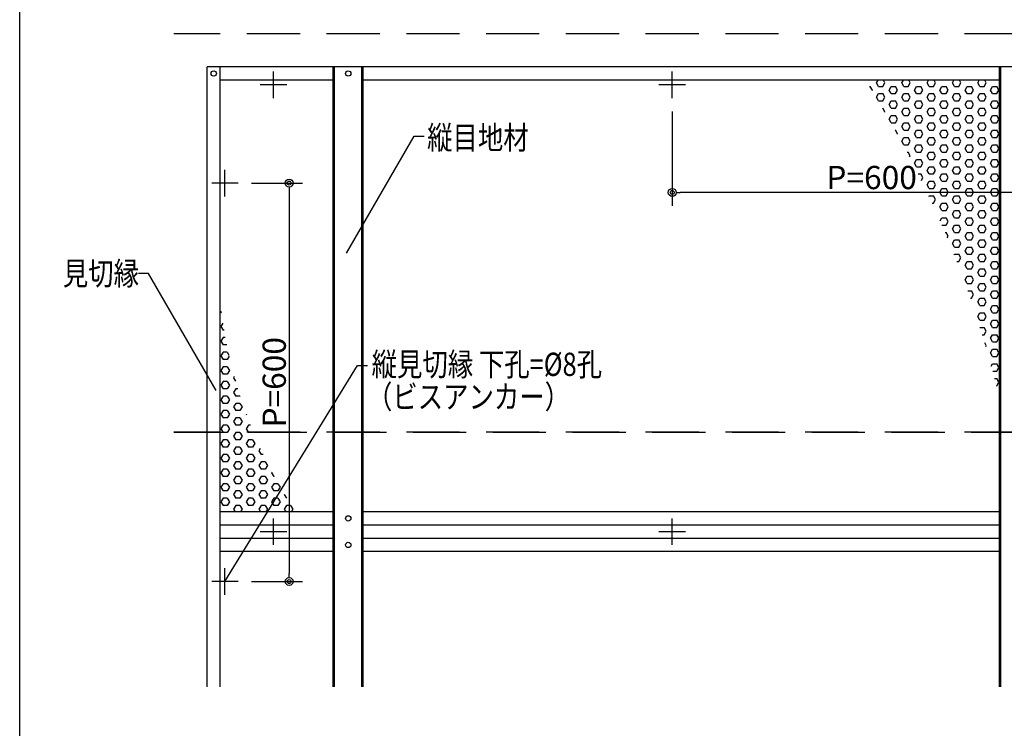
# Model space of a CAD drawing. Extents: x 19192 to 27392, y -7596 to -1746.
# Drawn here: x 19292 to 20774, y -3854 to -2787 of the extents above; entities that cross this region are included whole.
import ezdxf
from ezdxf.enums import TextEntityAlignment as Align

# ---------------------------------------------------------------- set-up
doc = ezdxf.new("R2010")
doc.units = 0
doc.header["$LTSCALE"] = 20
doc.linetypes.add('NEA_CNT', pattern=[64.5, 60, -2, 0.5, -2])
doc.linetypes.add('NEA_HID', pattern=[6, 4, -2])
doc.layers.get('0').update_dxf_attribs({"linetype": 'CONTINUOUS'})
doc.layers.get('DEFPOINTS').update_dxf_attribs({"color": 8, "linetype": 'CONTINUOUS'})
for name, color, linetype in [('00Waku', 30, 'CONTINUOUS'), ('01Center', 1, 'NEA_CNT'), ('02Dim', 3, 'CONTINUOUS'), ('03Text', 4, 'CONTINUOUS'), ('04RC', 4, 'CONTINUOUS'), ('05Steel', 1, 'CONTINUOUS'), ('07Punch', 13, 'CONTINUOUS'), ('08Frame', 140, 'CONTINUOUS')]:
    doc.layers.add(name, color=color, linetype=linetype)
doc.styles.add('dimtxt', font='romans.shx', dxfattribs={"width": 0.8, "bigfont": 'extfont.shx'})
doc.styles.add('neatxt', font='romans.shx', dxfattribs={"width": 0.8, "bigfont": 'extfont.shx'})
doc.dimstyles.new('nea-dimx5', dxfattribs={"dimscale": 10, "dimtxt": 3.5, "dimasz": 1.2, "dimexe": 2, "dimexo": 2, "dimgap": 0.5, "dimtad": 1, "dimdec": 1, "dimlfac": 0.2, "dimrnd": 0.1, "dimdsep": 46, "dimlunit": 6, "dimtxsty": 'dimtxt', "dimblk": 'ORIGIN2', "dimcen": 2.5, "dimclrd": 256, "dimclre": 256, "dimclrt": 4, "dimadec": 0, "dimazin": 0, "dimtfac": 1, "dimtdec": 1, "dimtix": 1, "dimtmove": 1, "dimatfit": 3, "dimldrblk": 'OPEN30', "dimfxl": 1, "dimtolj": 1, "dimlwd": -1, "dimlwe": -1, "dimarcsym": 0})

# ---------------------------------------------------------------- blocks, each defined once
blk = doc.blocks.new('2019nea_layer_ver2.0')
at = {"layer": '00Waku'}
blk.add_lwpolyline([(0, 0), (0, 565), (799.9999999999995, 565), (799.9999999999995, 0)], close=True, dxfattribs=at)
blk = doc.blocks.new('_Origin2')
at = {"color": 0, "linetype": 'ByBlock', "lineweight": -2}
blk.add_line((-0.5, 0), (-1, 0), dxfattribs=at)
for radius in [0.5, 0.25]:
    blk.add_circle((0, 0), radius, dxfattribs=at)
blk = doc.blocks.new('*D46')
at = {"layer": '02Dim', "transparency": 16777216}
for p, q in [((19641.26536706149, -3032.948718595576), (19717.84415262807, -3032.948718595576)), ((19697.84415262807, -3044.948718595576), (19697.84415262807, -3620.948718595577)), ((19641.26536706149, -3632.948718595577), (19717.84415262807, -3632.948718595577))]:
    blk.add_line(p, q, dxfattribs=at)
at = {"layer": 'DEFPOINTS', "color": 0, "transparency": 16777216}
for p in [(19621.26536706149, -3032.948718595576), (19621.26536706149, -3632.948718595577), (19697.84415262807, -3632.948718595577)]:
    blk.add_point(p, dxfattribs=at)
at = {"layer": '02Dim', "transparency": 16777216, "xscale": 12, "yscale": 12, "zscale": 12}
for p, rotation in [((19697.84415262807, -3032.948718595576), 90), ((19697.84415262807, -3632.948718595577), 270)]:
    blk.add_blockref('_Origin2', p, dxfattribs=dict(at, rotation=rotation))
at = {"layer": '02Dim', "color": 4, "transparency": 16777216, "insert": (19675.34415262807, -3332.948718595582), "char_height": 35, "attachment_point": 5, "rotation": 90, "style": 'dimtxt'}
blk.add_mtext('\\A1;P=600', dxfattribs=at)
blk = doc.blocks.new('_Open30')
at = {"color": 0, "linetype": 'ByBlock', "lineweight": -2}
for p, q in [((-1, 0.26794919), (0, 0)), ((0, 0), (-1, -0.26794919)), ((0, 0), (-1, 0))]:
    blk.add_line(p, q, dxfattribs=at)
blk = doc.blocks.new('*D42')
at = {"layer": '02Dim', "transparency": 16777216}
for p, q in [((20274.26536706145, -2924.948718595572), (20274.26536706145, -3067.068805421044)), ((20874.26536706145, -2924.948718595572), (20874.26536706145, -3067.068805421044)), ((20862.26536706145, -3047.068805421044), (20286.26536706145, -3047.068805421044))]:
    blk.add_line(p, q, dxfattribs=at)
at = {"layer": 'DEFPOINTS', "color": 0, "transparency": 16777216}
for p in [(20274.26536706145, -2904.948718595572), (20874.26536706145, -2904.948718595572), (20274.26536706145, -3047.068805421044)]:
    blk.add_point(p, dxfattribs=at)
at = {"layer": '02Dim', "transparency": 16777216, "xscale": 12, "yscale": 12, "zscale": 12, "rotation": 180}
blk.add_blockref('_Origin2', (20274.26536706145, -3047.068805421044), dxfattribs=at)
at = {"layer": '02Dim', "transparency": 16777216, "xscale": 12, "yscale": 12, "zscale": 12}
blk.add_blockref('_Origin2', (20874.26536706145, -3047.068805421044), dxfattribs=at)
at = {"layer": '02Dim', "color": 4, "transparency": 16777216, "insert": (20574.26536706145, -3024.568805421044), "char_height": 35, "attachment_point": 5, "style": 'dimtxt'}
blk.add_mtext('\\A1;P=600', dxfattribs=at)

msp = doc.modelspace()

# ---------------------------------------------------------------- hatches: boundary and pattern name
at = {"layer": '07Punch'}
h = msp.add_hatch(dxfattribs=at)
h.set_pattern_fill('HEX', color=256, scale=2, style=0)
h.set_pattern_definition([(0, (9002.482403797061, -5108.981676173374), (0, 10.99852), [6.35, -12.7]), (120, (9002.482403797061, -5108.981676173374), (-9.524997724031223, -5.499259999999997), [6.349999999999985, -12.69999999999997]), (60, (9008.832403797061, -5108.981676173374), (-9.524997724031223, 5.49926), [6.35, -12.7])])
h.paths.add_polyline_path([(20766.76536706145, -2877.948718595572), (20565.16190949847, -2877.948718595572, -0.08226274408993), (20766.76536706145, -3356.93730131967)])
h = msp.add_hatch(dxfattribs=at)
h.set_pattern_fill('HEX', color=256, scale=2, angle=180, style=0)
h.set_pattern_definition([(180, (31358.54833032584, -1296.91576101777), (-1.3e-15, -10.99852), [6.35, -12.7]), (300, (31358.54833032584, -1296.91576101777), (9.524997724031223, 5.499259999999996), [6.349999999999993, -12.69999999999999]), (240, (31352.19833032584, -1296.91576101777), (9.524997724031223, -5.499260000000001), [6.349999999999999, -12.7])])
edge = h.paths.add_edge_path()
edge.add_line((19594.26536706146, -3527.94871859557), (19706.76536706145, -3527.94871859557))
edge.add_arc((20314.66022815839, -3132.466790850883), 725.2186686239646, 173.3879040251575, 213.0470696952861, ccw=False)
edge.add_line((19594.26536706146, -3048.960135871473), (19594.26536706146, -3527.94871859557))

# ---------------------------------------------------------------- linework, layer by layer
at = {"layer": '01Center', "color": 71}
for p, q in [((19674.26536706145, -2904.948718595574), (19674.26536706145, -2864.948718595574)), ((20274.26536706145, -2904.948718595574), (20274.26536706145, -2864.948718595574)), ((19694.26536706145, -2884.948718595574), (19654.26536706145, -2884.948718595574)), ((20294.26536706145, -2884.948718595574), (20254.26536706145, -2884.948718595574)), ((19601.26536706148, -3052.948718595575), (19601.26536706148, -3012.948718595575)), ((19621.26536706148, -3032.948718595575), (19581.26536706148, -3032.948718595575)), ((19674.26536706145, -3577.948718595573), (19674.26536706145, -3537.948718595573)), ((20274.26536706145, -3577.948718595573), (20274.26536706145, -3537.948718595573)), ((19694.26536706145, -3557.948718595573), (19654.26536706145, -3557.948718595573)), ((20294.26536706145, -3557.948718595573), (20254.26536706145, -3557.948718595573)), ((19601.26536706148, -3652.948718595575), (19601.26536706148, -3612.948718595575)), ((19621.26536706148, -3632.948718595575), (19581.26536706148, -3632.948718595575))]:
    msp.add_line(p, q, dxfattribs=at)
at = {"layer": '03Text', "color": 3}
for points in [[(19784.23316436337, -3138.497753705771), (19886.07050715009, -2962.094584931438), (19901.07050715009, -2962.094584931438)], [(19587.90435863888, -3345.46647686946), (19486.06701585216, -3169.063308095127), (19471.06701585216, -3169.063308095127)], [(19601.26536706148, -3632.948718595575), (19800.54470383448, -3307.431518793424), (19815.54470383448, -3307.431518793424)]]:
    msp.add_lwpolyline(points, dxfattribs=at)
at = {"layer": '04RC', "linetype": 'NEA_HID'}
for points in [[(23074.26536706145, -2807.948718595573), (19524.26536706145, -2807.948718595573)], [(23074.26536706145, -3407.948718595573), (19524.26536706145, -3407.948718595573)], [(19524.26536706145, -3407.948718595573), (23074.26536706145, -3407.948718595573)]]:
    msp.add_lwpolyline(points, dxfattribs=at)
at = {"layer": '05Steel', "color": 11}
for centre in [(19584.26536706145, -2867.948718595573), (19786.76536706145, -2867.948718595574), (19786.76536706145, -3537.948718595575), (19786.76536706145, -3577.948718595576)]:
    msp.add_circle(centre, 4, dxfattribs=at)
at = {"layer": '08Frame', "color": 140}
for p, q in [((20576.76536706145, -2857.948718595573), (19574.26536706145, -2857.948718595573)), ((19574.26536706145, -3791.74876759557), (19574.26536706145, -2857.948718595573)), ((19594.26536706145, -3791.748767595571), (19594.26536706145, -2857.948718595573)), ((19764.26536706145, -3791.748767595571), (19764.26536706145, -2857.948718595574)), ((19766.26536706145, -3791.748767595571), (19766.26536706145, -2857.948718595574)), ((19807.26536706145, -3791.748767595571), (19807.26536706145, -2857.948718595574)), ((19809.26536706146, -3791.748767595571), (19809.26536706145, -2857.948718595574)), ((21599.26536706145, -2857.948718595573), (20576.76536706145, -2857.948718595573)), ((20766.76536706145, -3791.748767595571), (20766.76536706145, -2857.948718595572)), ((20768.76536706145, -3791.748767595571), (20768.76536706145, -2857.948718595572)), ((19764.26536706145, -2877.948718595574), (19594.26536706145, -2877.948718595573)), ((20766.76536706145, -2877.948718595572), (19809.26536706145, -2877.948718595574)), ((19764.26536706145, -3527.948718595574), (19594.26536706145, -3527.948718595573)), ((20766.76536706145, -3527.948718595572), (19809.26536706145, -3527.948718595574)), ((19764.26536706145, -3547.948718595574), (19594.26536706145, -3547.948718595573)), ((20766.76536706144, -3547.948718595572), (19809.26536706145, -3547.948718595575)), ((19764.26536706145, -3567.948718595574), (19594.26536706145, -3567.948718595573)), ((20766.76536706144, -3567.948718595573), (19809.26536706145, -3567.948718595575)), ((19764.26536706145, -3587.948718595574), (19594.26536706145, -3587.948718595573)), ((20766.76536706145, -3587.948718595572), (19809.26536706145, -3587.948718595575))]:
    msp.add_line(p, q, dxfattribs=at)

# ---------------------------------------------------------------- block references
at = {"xscale": 10, "yscale": 10, "zscale": 10}
msp.add_blockref('2019nea_layer_ver2.0', (19292.37130914045, -7495.711518295087), dxfattribs=at)

# ---------------------------------------------------------------- texts
at = {"layer": '03Text', "style": 'neatxt', "width": 0.8}
for s, p in [(' 縦目地材', (19896.90824027476, -2964.539473151406)), (' 見切縁', (19348.73993171993, -3169.017406538115)), ('（ビスアンカー）', (19814.95796228716, -3354.733742881002))]:
    msp.add_text(s, height=35, dxfattribs=at).set_placement(p, align=Align.MIDDLE_LEFT)
at = {"layer": '03Text', "color": 2, "style": 'neatxt', "width": 0.8}
msp.add_text('縦見切縁 下孔=%%C8孔', height=35, dxfattribs=at).set_placement((19821.96933512123, -3305.886014665757), align=Align.MIDDLE_LEFT)

# ---------------------------------------------------------------- dimensions: what is measured, and where the dimension line sits
at = {"layer": '02Dim', "color": 6}
dim = msp.add_linear_dim(base=(20274.26536706145, -3047.068805421044), p1=(20874.26536706145, -2904.948718595572), p2=(20274.26536706145, -2904.948718595572), text='P=<>', dimstyle='nea-dimx5', override={"dimlfac": 1}, dxfattribs=at)
dim.commit()
dim.dimension.update_dxf_attribs({"geometry": '*D42', "text_midpoint": (20574.26536706145, -3024.568805421044)})
dim = msp.add_linear_dim(base=(19697.84415262807, -3632.948718595577), p1=(19621.26536706148, -3032.948718595575), p2=(19621.26536706148, -3632.948718595575), angle=90, text='P=<>', dimstyle='nea-dimx5', override={"dimlfac": 1}, dxfattribs=at)
dim.commit()
dim.dimension.update_dxf_attribs({"geometry": '*D46', "text_midpoint": (19675.34415262807, -3332.948718595582)})

doc.saveas('drawing.dxf')
